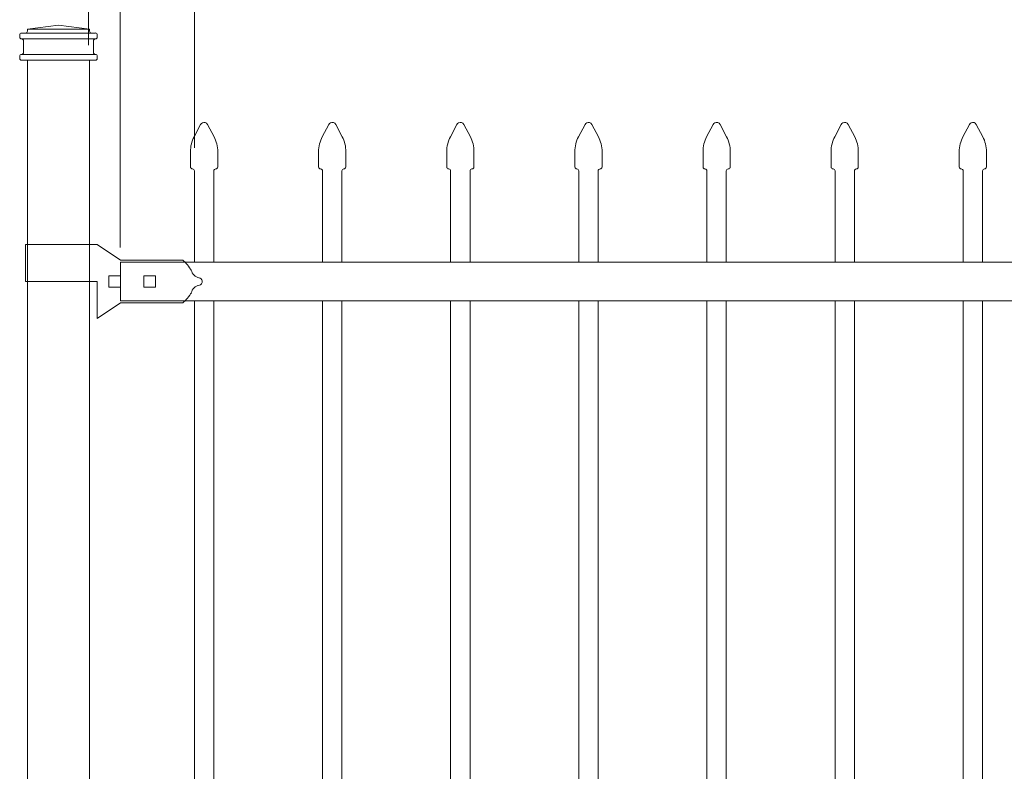
# Model space of a CAD drawing. Units: inches. Extents: x 0 to 11, y 0 to 8.5.
# Drawn here: x 0.8 to 2.3, y 4.7 to 5.8 of the extents above; entities that cross this region are included whole.
import ezdxf

# ---------------------------------------------------------------- set-up
doc = ezdxf.new("R2010")
doc.units = ezdxf.units.IN
doc.header["$MEASUREMENT"] = 0
doc.layers.add('Layer 1', color=7, linetype='Continuous')

# ---------------------------------------------------------------- blocks, each defined once
blk = doc.blocks.new('block 9')
at = {"layer": 'Layer 1', "color": 7, "lineweight": 20, "true_color": 0xffffff}
for points in [[(1.0964, 5.5802), (1.0964, 5.5786), (1.0977, 5.5773), (1.0993, 5.5773)], [(1.1022, 5.5744), (1.1022, 5.576), (1.1009, 5.5773), (1.0993, 5.5773)]]:
    blk.add_open_spline(points, degree=3, dxfattribs=at)
blk = doc.blocks.new('block 10')
at = {"layer": 'Layer 1', "color": 7, "lineweight": 20, "true_color": 0xffffff}
for points in [[(1.1337, 5.5773), (1.1322, 5.5773), (1.1309, 5.576), (1.1309, 5.5744)], [(1.1337, 5.5773), (1.1353, 5.5773), (1.1366, 5.5786), (1.1366, 5.5802)]]:
    blk.add_open_spline(points, degree=3, dxfattribs=at)
blk = doc.blocks.new('block 11')
at = {"layer": 'Layer 1', "color": 7, "lineweight": 20, "true_color": 0xffffff}
blk.add_open_spline([(1.1017, 5.6245), (1.0986, 5.6193), (1.0961, 5.6093), (1.0964, 5.6032)], degree=3, dxfattribs=at)
blk = doc.blocks.new('block 12')
at = {"layer": 'Layer 1', "color": 7, "lineweight": 20, "true_color": 0xffffff}
blk.add_open_spline([(1.1366, 5.6032), (1.1369, 5.6093), (1.1345, 5.6193), (1.1314, 5.6245)], degree=3, dxfattribs=at)
blk = doc.blocks.new('block 13')
at = {"layer": 'Layer 1', "color": 7, "lineweight": 20, "true_color": 0xffffff}
blk.add_open_spline([(1.1216, 5.6431), (1.1201, 5.6459), (1.1167, 5.647), (1.1139, 5.6455), (1.1129, 5.6451), (1.1118, 5.644), (1.1114, 5.6431)], degree=3, knots=[0, 0, 0, 0, 1, 1, 1, 2, 2, 2, 2], dxfattribs=at)
blk = doc.blocks.new('block 14')
at = {"layer": 'Layer 1', "color": 7, "lineweight": 20, "true_color": 0xffffff}
for points in [[(1.2859, 5.5802), (1.2859, 5.5786), (1.2872, 5.5773), (1.2888, 5.5773)], [(1.2917, 5.5744), (1.2917, 5.576), (1.2904, 5.5773), (1.2888, 5.5773)]]:
    blk.add_open_spline(points, degree=3, dxfattribs=at)
blk = doc.blocks.new('block 15')
at = {"layer": 'Layer 1', "color": 7, "lineweight": 20, "true_color": 0xffffff}
for points in [[(1.3232, 5.5773), (1.3216, 5.5773), (1.3204, 5.576), (1.3204, 5.5744)], [(1.3232, 5.5773), (1.3248, 5.5773), (1.3261, 5.5786), (1.3261, 5.5802)]]:
    blk.add_open_spline(points, degree=3, dxfattribs=at)
blk = doc.blocks.new('block 16')
at = {"layer": 'Layer 1', "color": 7, "lineweight": 20, "true_color": 0xffffff}
blk.add_open_spline([(1.2912, 5.6245), (1.288, 5.6193), (1.2856, 5.6093), (1.2859, 5.6032)], degree=3, dxfattribs=at)
blk = doc.blocks.new('block 17')
at = {"layer": 'Layer 1', "color": 7, "lineweight": 20, "true_color": 0xffffff}
blk.add_open_spline([(1.3261, 5.6032), (1.3264, 5.6093), (1.324, 5.6193), (1.3208, 5.6245)], degree=3, dxfattribs=at)
blk = doc.blocks.new('block 18')
at = {"layer": 'Layer 1', "color": 7, "lineweight": 20, "true_color": 0xffffff}
blk.add_open_spline([(1.3111, 5.6431), (1.3096, 5.6459), (1.3061, 5.647), (1.3033, 5.6455), (1.3024, 5.6451), (1.3013, 5.644), (1.3009, 5.6431)], degree=3, knots=[0, 0, 0, 0, 1, 1, 1, 2, 2, 2, 2], dxfattribs=at)
blk = doc.blocks.new('block 19')
at = {"layer": 'Layer 1', "color": 7, "lineweight": 20, "true_color": 0xffffff}
for points in [[(1.4754, 5.5802), (1.4754, 5.5786), (1.4767, 5.5773), (1.4783, 5.5773)], [(1.4811, 5.5744), (1.4811, 5.576), (1.4799, 5.5773), (1.4783, 5.5773)]]:
    blk.add_open_spline(points, degree=3, dxfattribs=at)
blk = doc.blocks.new('block 20')
at = {"layer": 'Layer 1', "color": 7, "lineweight": 20, "true_color": 0xffffff}
for points in [[(1.5127, 5.5773), (1.5111, 5.5773), (1.5098, 5.576), (1.5098, 5.5744)], [(1.5127, 5.5773), (1.5143, 5.5773), (1.5156, 5.5786), (1.5156, 5.5802)]]:
    blk.add_open_spline(points, degree=3, dxfattribs=at)
blk = doc.blocks.new('block 21')
at = {"layer": 'Layer 1', "color": 7, "lineweight": 20, "true_color": 0xffffff}
blk.add_open_spline([(1.4807, 5.6245), (1.4775, 5.6193), (1.4751, 5.6093), (1.4754, 5.6032)], degree=3, dxfattribs=at)
blk = doc.blocks.new('block 22')
at = {"layer": 'Layer 1', "color": 7, "lineweight": 20, "true_color": 0xffffff}
blk.add_open_spline([(1.5156, 5.6032), (1.5159, 5.6093), (1.5134, 5.6193), (1.5103, 5.6245)], degree=3, dxfattribs=at)
blk = doc.blocks.new('block 23')
at = {"layer": 'Layer 1', "color": 7, "lineweight": 20, "true_color": 0xffffff}
blk.add_open_spline([(1.5006, 5.6431), (1.4991, 5.6459), (1.4956, 5.647), (1.4928, 5.6455), (1.4919, 5.6451), (1.4908, 5.644), (1.4904, 5.6431)], degree=3, knots=[0, 0, 0, 0, 1, 1, 1, 2, 2, 2, 2], dxfattribs=at)
blk = doc.blocks.new('block 24')
at = {"layer": 'Layer 1', "color": 7, "lineweight": 20, "true_color": 0xffffff}
for points in [[(1.6649, 5.5802), (1.6649, 5.5786), (1.6662, 5.5773), (1.6678, 5.5773)], [(1.6706, 5.5744), (1.6706, 5.576), (1.6693, 5.5773), (1.6677, 5.5773)]]:
    blk.add_open_spline(points, degree=3, dxfattribs=at)
blk = doc.blocks.new('block 25')
at = {"layer": 'Layer 1', "color": 7, "lineweight": 20, "true_color": 0xffffff}
for points in [[(1.7022, 5.5773), (1.7006, 5.5773), (1.6993, 5.576), (1.6993, 5.5744)], [(1.7022, 5.5773), (1.7038, 5.5773), (1.7051, 5.5786), (1.7051, 5.5802)]]:
    blk.add_open_spline(points, degree=3, dxfattribs=at)
blk = doc.blocks.new('block 26')
at = {"layer": 'Layer 1', "color": 7, "lineweight": 20, "true_color": 0xffffff}
blk.add_open_spline([(1.6701, 5.6245), (1.667, 5.6193), (1.6645, 5.6093), (1.6649, 5.6032)], degree=3, dxfattribs=at)
blk = doc.blocks.new('block 27')
at = {"layer": 'Layer 1', "color": 7, "lineweight": 20, "true_color": 0xffffff}
blk.add_open_spline([(1.7051, 5.6032), (1.7054, 5.6093), (1.7029, 5.6193), (1.6998, 5.6245)], degree=3, dxfattribs=at)
blk = doc.blocks.new('block 28')
at = {"layer": 'Layer 1', "color": 7, "lineweight": 20, "true_color": 0xffffff}
blk.add_open_spline([(1.6901, 5.6431), (1.6886, 5.6459), (1.6851, 5.647), (1.6823, 5.6455), (1.6814, 5.6451), (1.6803, 5.644), (1.6799, 5.6431)], degree=3, knots=[0, 0, 0, 0, 1, 1, 1, 2, 2, 2, 2], dxfattribs=at)
blk = doc.blocks.new('block 29')
at = {"layer": 'Layer 1', "color": 7, "lineweight": 20, "true_color": 0xffffff}
for points in [[(1.8544, 5.5802), (1.8544, 5.5786), (1.8556, 5.5773), (1.8572, 5.5773)], [(1.8601, 5.5744), (1.8601, 5.576), (1.8588, 5.5773), (1.8572, 5.5773)]]:
    blk.add_open_spline(points, degree=3, dxfattribs=at)
blk = doc.blocks.new('block 30')
at = {"layer": 'Layer 1', "color": 7, "lineweight": 20, "true_color": 0xffffff}
for points in [[(1.8917, 5.5773), (1.8901, 5.5773), (1.8888, 5.576), (1.8888, 5.5744)], [(1.8917, 5.5773), (1.8933, 5.5773), (1.8946, 5.5786), (1.8946, 5.5802)]]:
    blk.add_open_spline(points, degree=3, dxfattribs=at)
blk = doc.blocks.new('block 31')
at = {"layer": 'Layer 1', "color": 7, "lineweight": 20, "true_color": 0xffffff}
blk.add_open_spline([(1.8596, 5.6245), (1.8565, 5.6193), (1.854, 5.6093), (1.8544, 5.6032)], degree=3, dxfattribs=at)
blk = doc.blocks.new('block 32')
at = {"layer": 'Layer 1', "color": 7, "lineweight": 20, "true_color": 0xffffff}
blk.add_open_spline([(1.8946, 5.6032), (1.8949, 5.6093), (1.8924, 5.6193), (1.8893, 5.6245)], degree=3, dxfattribs=at)
blk = doc.blocks.new('block 33')
at = {"layer": 'Layer 1', "color": 7, "lineweight": 20, "true_color": 0xffffff}
blk.add_open_spline([(1.8795, 5.6431), (1.8781, 5.6459), (1.8746, 5.647), (1.8718, 5.6455), (1.8709, 5.6451), (1.8698, 5.644), (1.8694, 5.6431)], degree=3, knots=[0, 0, 0, 0, 1, 1, 1, 2, 2, 2, 2], dxfattribs=at)
blk = doc.blocks.new('block 34')
at = {"layer": 'Layer 1', "color": 7, "lineweight": 20, "true_color": 0xffffff}
for points in [[(2.0438, 5.5802), (2.0438, 5.5786), (2.0451, 5.5773), (2.0467, 5.5773)], [(2.0496, 5.5744), (2.0496, 5.576), (2.0483, 5.5773), (2.0467, 5.5773)]]:
    blk.add_open_spline(points, degree=3, dxfattribs=at)
blk = doc.blocks.new('block 35')
at = {"layer": 'Layer 1', "color": 7, "lineweight": 20, "true_color": 0xffffff}
for points in [[(2.0812, 5.5773), (2.0796, 5.5773), (2.0783, 5.576), (2.0783, 5.5744)], [(2.0812, 5.5773), (2.0828, 5.5773), (2.084, 5.5786), (2.084, 5.5802)]]:
    blk.add_open_spline(points, degree=3, dxfattribs=at)
blk = doc.blocks.new('block 36')
at = {"layer": 'Layer 1', "color": 7, "lineweight": 20, "true_color": 0xffffff}
blk.add_open_spline([(2.0491, 5.6245), (2.046, 5.6193), (2.0435, 5.6093), (2.0439, 5.6032)], degree=3, dxfattribs=at)
blk = doc.blocks.new('block 37')
at = {"layer": 'Layer 1', "color": 7, "lineweight": 20, "true_color": 0xffffff}
blk.add_open_spline([(2.084, 5.6032), (2.0844, 5.6093), (2.0819, 5.6193), (2.0788, 5.6245)], degree=3, dxfattribs=at)
blk = doc.blocks.new('block 38')
at = {"layer": 'Layer 1', "color": 7, "lineweight": 20, "true_color": 0xffffff}
blk.add_open_spline([(2.069, 5.6431), (2.0675, 5.6459), (2.0641, 5.647), (2.0613, 5.6455), (2.0604, 5.6451), (2.0593, 5.644), (2.0588, 5.6431)], degree=3, knots=[0, 0, 0, 0, 1, 1, 1, 2, 2, 2, 2], dxfattribs=at)
blk = doc.blocks.new('block 39')
at = {"layer": 'Layer 1', "color": 7, "lineweight": 20, "true_color": 0xffffff}
for points in [[(2.2333, 5.5802), (2.2333, 5.5786), (2.2346, 5.5773), (2.2362, 5.5773)], [(2.2391, 5.5744), (2.2391, 5.576), (2.2378, 5.5773), (2.2362, 5.5773)]]:
    blk.add_open_spline(points, degree=3, dxfattribs=at)
blk = doc.blocks.new('block 40')
at = {"layer": 'Layer 1', "color": 7, "lineweight": 20, "true_color": 0xffffff}
for points in [[(2.2707, 5.5773), (2.2691, 5.5773), (2.2678, 5.576), (2.2678, 5.5744)], [(2.2707, 5.5773), (2.2722, 5.5773), (2.2735, 5.5786), (2.2735, 5.5802)]]:
    blk.add_open_spline(points, degree=3, dxfattribs=at)
blk = doc.blocks.new('block 41')
at = {"layer": 'Layer 1', "color": 7, "lineweight": 20, "true_color": 0xffffff}
blk.add_open_spline([(2.2386, 5.6245), (2.2355, 5.6193), (2.233, 5.6093), (2.2333, 5.6032)], degree=3, dxfattribs=at)
blk = doc.blocks.new('block 42')
at = {"layer": 'Layer 1', "color": 7, "lineweight": 20, "true_color": 0xffffff}
blk.add_open_spline([(2.2735, 5.6032), (2.2738, 5.6093), (2.2714, 5.6193), (2.2683, 5.6245)], degree=3, dxfattribs=at)
blk = doc.blocks.new('block 43')
at = {"layer": 'Layer 1', "color": 7, "lineweight": 20, "true_color": 0xffffff}
blk.add_open_spline([(2.2585, 5.6431), (2.257, 5.6459), (2.2536, 5.647), (2.2508, 5.6455), (2.2499, 5.6451), (2.2487, 5.644), (2.2483, 5.6431)], degree=3, knots=[0, 0, 0, 0, 1, 1, 1, 2, 2, 2, 2], dxfattribs=at)
blk = doc.blocks.new('block 119')
at = {"layer": 'Layer 1', "color": 7, "lineweight": 20, "true_color": 0xffffff}
for points in [[(0.8438, 5.7409), (0.8438, 5.7393), (0.8451, 5.7381), (0.8467, 5.7381)], [(0.9558, 5.7381), (0.9573, 5.7381), (0.9586, 5.7393), (0.9586, 5.7409)]]:
    blk.add_open_spline(points, degree=3, dxfattribs=at)
blk = doc.blocks.new('block 120')
at = {"layer": 'Layer 1', "color": 7, "lineweight": 20, "true_color": 0xffffff}
blk.add_open_spline([(0.8467, 5.7467), (0.8482, 5.7467), (0.8495, 5.748), (0.8495, 5.7495)], degree=3, dxfattribs=at)
blk = doc.blocks.new('block 121')
at = {"layer": 'Layer 1', "color": 7, "lineweight": 20, "true_color": 0xffffff}
blk.add_open_spline([(0.9529, 5.7495), (0.9529, 5.748), (0.9542, 5.7467), (0.9558, 5.7467)], degree=3, dxfattribs=at)
blk = doc.blocks.new('block 122')
at = {"layer": 'Layer 1', "color": 7, "lineweight": 20, "true_color": 0xffffff}
blk.add_open_spline([(0.9558, 5.7696), (0.9573, 5.7696), (0.9586, 5.7709), (0.9586, 5.7725)], degree=3, dxfattribs=at)
blk = doc.blocks.new('block 123')
at = {"layer": 'Layer 1', "color": 7, "lineweight": 20, "true_color": 0xffffff}
blk.add_open_spline([(0.8524, 5.7782), (0.854, 5.7782), (0.8553, 5.7795), (0.8553, 5.7811)], degree=3, dxfattribs=at)
blk = doc.blocks.new('block 124')
at = {"layer": 'Layer 1', "color": 7, "lineweight": 20, "true_color": 0xffffff}
for points in [[(0.9471, 5.7811), (0.9471, 5.7795), (0.9484, 5.7782), (0.95, 5.7782)], [(0.8467, 5.7782), (0.8451, 5.7782), (0.8438, 5.777), (0.8438, 5.7754)]]:
    blk.add_open_spline(points, degree=3, dxfattribs=at)
blk = doc.blocks.new('block 125')
at = {"layer": 'Layer 1', "color": 7, "lineweight": 20, "true_color": 0xffffff}
blk.add_open_spline([(0.9558, 5.7696), (0.9542, 5.7696), (0.9529, 5.7684), (0.9529, 5.7668)], degree=3, dxfattribs=at)
blk = doc.blocks.new('block 126')
at = {"layer": 'Layer 1', "color": 7, "lineweight": 20, "true_color": 0xffffff}
blk.add_open_spline([(0.8495, 5.7668), (0.8495, 5.7684), (0.8482, 5.7696), (0.8466, 5.7696)], degree=3, dxfattribs=at)
blk = doc.blocks.new('block 127')
at = {"layer": 'Layer 1', "color": 7, "lineweight": 20, "true_color": 0xffffff}
blk.add_open_spline([(0.8438, 5.7725), (0.8438, 5.7709), (0.8451, 5.7696), (0.8467, 5.7696)], degree=3, dxfattribs=at)
blk = doc.blocks.new('block 128')
at = {"layer": 'Layer 1', "color": 7, "lineweight": 20, "true_color": 0xffffff}
blk.add_open_spline([(0.8467, 5.7467), (0.8451, 5.7467), (0.8438, 5.7454), (0.8438, 5.7438)], degree=3, dxfattribs=at)
blk = doc.blocks.new('block 129')
at = {"layer": 'Layer 1', "color": 7, "lineweight": 20, "true_color": 0xffffff}
blk.add_open_spline([(0.9586, 5.7754), (0.9586, 5.777), (0.9573, 5.7783), (0.9557, 5.7783)], degree=3, dxfattribs=at)
blk = doc.blocks.new('block 130')
at = {"layer": 'Layer 1', "color": 7, "lineweight": 20, "true_color": 0xffffff}
blk.add_open_spline([(0.9586, 5.7438), (0.9586, 5.7454), (0.9573, 5.7467), (0.9557, 5.7467)], degree=3, dxfattribs=at)
blk = doc.blocks.new('block 143')
at = {"layer": 'Layer 1', "color": 7, "lineweight": 20, "true_color": 0xffffff}
for points in [[(1.0976, 5.4274), (1.0951, 5.4319), (1.089, 5.4391), (1.085, 5.4423)], [(1.0976, 5.4274), (1.0986, 5.422), (1.1037, 5.4171), (1.1091, 5.4164)], [(1.1091, 5.4052), (1.1037, 5.4044), (1.0986, 5.3995), (1.0976, 5.3942)], [(1.085, 5.3792), (1.089, 5.3825), (1.0951, 5.3897), (1.0977, 5.3942)]]:
    blk.add_open_spline(points, degree=3, dxfattribs=at)
blk.add_open_spline([(1.1089, 5.4051), (1.112, 5.4056), (1.1141, 5.4086), (1.1136, 5.4117), (1.1133, 5.414), (1.1112, 5.4161), (1.1089, 5.4164)], degree=3, knots=[0, 0, 0, 0, 1, 1, 1, 2, 2, 2, 2], dxfattribs=at)

msp = doc.modelspace()

# ---------------------------------------------------------------- linework, layer by layer
at = {"layer": 'Layer 1', "color": 7, "lineweight": 18, "true_color": 0xffffff}
for points in [[(0.9455, 5.7602), (0.9455, 6.323)], [(0.9922, 5.461), (0.9922, 6.1218)], [(1.1023, 5.6086), (1.1023, 5.8937)]]:
    msp.add_lwpolyline(points, dxfattribs=at)
at = {"layer": 'Layer 1', "color": 7, "lineweight": 20, "true_color": 0xffffff}
for points in [[(0.9012, 5.7897), (0.8553, 5.784)], [(0.8553, 5.784), (0.9471, 5.784)], [(0.8553, 5.784), (0.8553, 5.7811)], [(0.9012, 5.7897), (0.9471, 5.784)], [(0.9471, 5.784), (0.9471, 5.7811)], [(0.8438, 5.7754), (0.8438, 5.7725)], [(0.8467, 5.7782), (0.8524, 5.7782)], [(0.8467, 5.7696), (0.8467, 5.7696)], [(0.8467, 5.7696), (0.9558, 5.7696)], [(0.8495, 5.7668), (0.8495, 5.7495)], [(0.8524, 5.7782), (0.95, 5.7782)], [(0.95, 5.7782), (0.9558, 5.7782)], [(0.9529, 5.7668), (0.9529, 5.7495)], [(0.9558, 5.7696), (0.9558, 5.7696)], [(0.9586, 5.7754), (0.9586, 5.7725)], [(0.8438, 5.7438), (0.8438, 5.7409)], [(0.8467, 5.7467), (0.8467, 5.7467)], [(0.8467, 5.7467), (0.9558, 5.7467)], [(0.8467, 5.7381), (0.9558, 5.7381)], [(0.9471, 5.7381), (0.8553, 5.7381)], [(0.8553, 5.7381), (0.8553, 3.587)], [(0.9471, 3.5739), (0.9471, 5.7381)], [(0.9558, 5.7467), (0.9558, 5.7467)], [(0.9586, 5.7438), (0.9586, 5.7409)], [(1.1017, 5.6245), (1.1114, 5.6431)], [(1.1216, 5.6431), (1.1314, 5.6245)], [(1.2912, 5.6245), (1.3009, 5.6431)], [(1.3111, 5.6431), (1.3208, 5.6245)], [(1.4807, 5.6245), (1.4904, 5.6431)], [(1.5006, 5.6431), (1.5103, 5.6245)], [(1.6701, 5.6245), (1.6799, 5.6431)], [(1.6901, 5.6431), (1.6998, 5.6245)], [(1.8596, 5.6245), (1.8694, 5.6431)], [(1.8795, 5.6431), (1.8893, 5.6245)], [(2.0491, 5.6245), (2.0589, 5.6431)], [(2.069, 5.6431), (2.0788, 5.6245)], [(2.2386, 5.6245), (2.2483, 5.6431)], [(2.2585, 5.6431), (2.2683, 5.6245)], [(1.0964, 5.5802), (1.0964, 5.6032)], [(1.1366, 5.5802), (1.1366, 5.6032)], [(1.2859, 5.5802), (1.2859, 5.6032)], [(1.3261, 5.5802), (1.3261, 5.6032)], [(1.4754, 5.5802), (1.4754, 5.6032)], [(1.5156, 5.5802), (1.5156, 5.6032)], [(1.6649, 5.5802), (1.6649, 5.6032)], [(1.7051, 5.5802), (1.7051, 5.6032)], [(1.8544, 5.5802), (1.8544, 5.6032)], [(1.8946, 5.5802), (1.8946, 5.6032)], [(2.0438, 5.5802), (2.0438, 5.6032)], [(2.084, 5.5802), (2.084, 5.6032)], [(2.2333, 5.5802), (2.2333, 5.6032)], [(2.2735, 5.5802), (2.2735, 5.6032)], [(1.1337, 5.5773), (1.1337, 5.5773)], [(1.3232, 5.5773), (1.3232, 5.5773)], [(1.5127, 5.5773), (1.5127, 5.5773)], [(1.7022, 5.5773), (1.7022, 5.5773)], [(1.8917, 5.5773), (1.8917, 5.5773)], [(2.0812, 5.5773), (2.0812, 5.5773)], [(2.2707, 5.5773), (2.2707, 5.5773)], [(1.1022, 5.5744), (1.1022, 5.4395)], [(1.1309, 5.4395), (1.1309, 5.5744)], [(1.2917, 5.5744), (1.2917, 5.4395)], [(1.3204, 5.4395), (1.3204, 5.5744)], [(1.4811, 5.5744), (1.4811, 5.4395)], [(1.5098, 5.4395), (1.5098, 5.5744)], [(1.6706, 5.5744), (1.6706, 5.4395)], [(1.6993, 5.4395), (1.6993, 5.5744)], [(1.8601, 5.5744), (1.8601, 5.4395)], [(1.8888, 5.4395), (1.8888, 5.5744)], [(2.0496, 5.5744), (2.0496, 5.4395)], [(2.0783, 5.4395), (2.0783, 5.5744)], [(2.2391, 5.5744), (2.2391, 5.4395)], [(2.2678, 5.4395), (2.2678, 5.5744)], [(0.8524, 5.4653), (0.95, 5.4653)], [(0.8524, 5.4653), (0.8524, 5.4108)], [(0.95, 5.4653), (0.9586, 5.4653)], [(0.9586, 5.4653), (0.9931, 5.4424)], [(0.9931, 5.4424), (1.085, 5.4424)], [(0.9931, 5.4424), (1.085, 5.4424)], [(0.9931, 5.4395), (5.2191, 5.4395)], [(0.9931, 5.3821), (0.9931, 5.4395)], [(0.9758, 5.4194), (0.9758, 5.4022)], [(0.9758, 5.4194), (0.9931, 5.4194)], [(0.9931, 5.4194), (0.9931, 5.4022)], [(1.0276, 5.4194), (1.0276, 5.4022)], [(1.0276, 5.4194), (1.0448, 5.4194)], [(1.0448, 5.4194), (1.0448, 5.4022)], [(0.8524, 5.4108), (0.95, 5.4108)], [(0.95, 5.4108), (0.9586, 5.4108)], [(0.9585, 5.4108), (0.9585, 5.3562)], [(0.9758, 5.4022), (0.9931, 5.4022)], [(1.0276, 5.4022), (1.0448, 5.4022)], [(0.9586, 5.3562), (0.9931, 5.3792)], [(5.2191, 5.3821), (0.9931, 5.3821)], [(0.9931, 5.3792), (1.085, 5.3792)], [(1.1022, 5.3821), (1.1022, 3.1312)], [(1.1309, 3.1312), (1.1309, 5.3821)], [(1.2917, 5.3821), (1.2917, 3.1312)], [(1.3204, 3.1312), (1.3204, 5.3821)], [(1.4811, 5.3821), (1.4811, 3.1312)], [(1.5098, 3.1312), (1.5098, 5.3821)], [(1.6706, 5.3821), (1.6706, 3.1312)], [(1.6993, 3.1312), (1.6993, 5.3821)], [(1.8601, 5.3821), (1.8601, 3.1312)], [(1.8888, 3.1312), (1.8888, 5.3821)], [(2.0496, 5.3821), (2.0496, 3.1312)], [(2.0783, 3.1312), (2.0783, 5.3821)], [(2.2391, 5.3821), (2.2391, 3.1312)], [(2.2678, 3.1312), (2.2678, 5.3821)]]:
    msp.add_lwpolyline(points, dxfattribs=at)

# ---------------------------------------------------------------- block references
at = {"layer": 'Layer 1'}
for name in ['block 9', 'block 10', 'block 11', 'block 12', 'block 13', 'block 14', 'block 15', 'block 16', 'block 17', 'block 18', 'block 19', 'block 20', 'block 21', 'block 22', 'block 23', 'block 24', 'block 25', 'block 26', 'block 27', 'block 28', 'block 29', 'block 30', 'block 31', 'block 32', 'block 33', 'block 34', 'block 35', 'block 36', 'block 37', 'block 38', 'block 39', 'block 40', 'block 41', 'block 42', 'block 43', 'block 119', 'block 120', 'block 121', 'block 122', 'block 123', 'block 124', 'block 125', 'block 126', 'block 127', 'block 128', 'block 129', 'block 130', 'block 143']:
    msp.add_blockref(name, (0, 0), dxfattribs=at)

doc.saveas('drawing.dxf')
